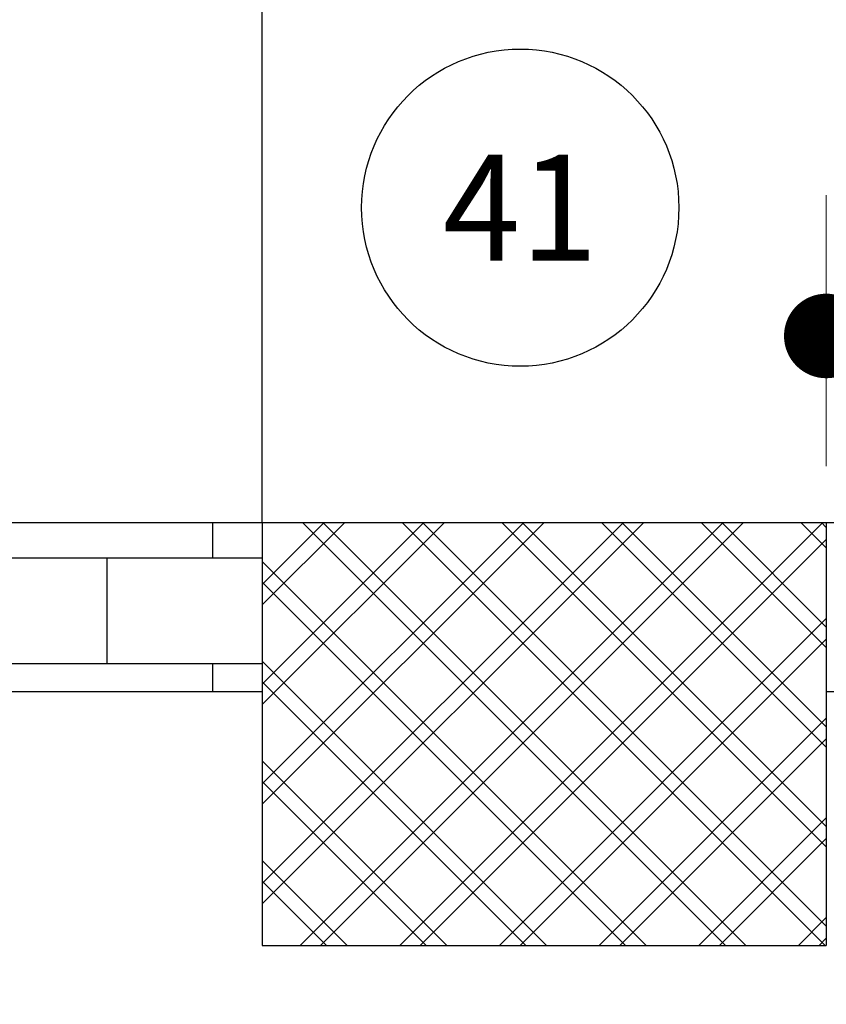
# Model space of a CAD drawing. Extents: x -98384 to -1083, y -577 to 41473.
# Drawn here: x -93751 to -93179, y 7028 to 7727 of the extents above; entities that cross this region are included whole.
import ezdxf
from ezdxf.enums import TextEntityAlignment as Align

# ---------------------------------------------------------------- set-up
doc = ezdxf.new("R2010")
doc.units = 0
doc.header["$LTSCALE"] = 500
doc.header["$MEASUREMENT"] = 0
doc.layers.get('DEFPOINTS').update_dxf_attribs({"linetype": 'CONTINUOUS'})
for name, color, linetype in [('2', 7, 'CONTINUOUS'), ('ARCHITETTONICO', 255, 'CONTINUOUS'), ('INTONACO', 50, 'CONTINUOUS'), ('QUOTATURE', 190, 'CONTINUOUS')]:
    doc.layers.add(name, color=color, linetype=linetype)
doc.styles.add('ROMANS', font='romans.shx', dxfattribs={"width": 0.8, "oblique": 15})
doc.dimstyles.new('CAVEDI-scala1-50', dxfattribs={"dimscale": 2000, "dimtxt": 0.05, "dimasz": 0.03, "dimexe": 0.05, "dimexo": 0.02, "dimgap": 0.012, "dimtad": 3, "dimzin": 12, "dimdsep": 46, "dimtxsty": 'ROMANS', "dimblk": 'DOT', "dimcen": 5, "dimclrd": 8, "dimclre": 8, "dimclrt": 256, "dimadec": 0, "dimazin": 3, "dimtfac": 1, "dimtmove": 0, "dimatfit": 3, "dimldrblk": 'DOT', "dimfxl": 0, "dimtolj": 1, "dimtzin": 0, "dimlwd": 20, "dimlwe": 20, "dimarcsym": 0})

# ---------------------------------------------------------------- blocks, each defined once
blk = doc.blocks.new('*X50')
at = {"layer": '2', "color": 7, "linetype": 'Continuous'}
for p, q in [((-15.51161, 75.05), (-15.81161, 75.35)), ((-15.7409, 75.35), (-15.4409, 75.05)), ((-15.44, 75.11981), (-15.67019, 75.35)), ((-15.59948, 75.35), (-15.44, 75.19052)), ((-15.44, 75.26123), (-15.52877, 75.35)), ((-15.45805, 75.35), (-15.44, 75.33195)), ((-15.84, 75.30768), (-15.58232, 75.05)), ((-15.65303, 75.05), (-15.84, 75.23697)), ((-15.84, 75.16626), (-15.72374, 75.05)), ((-15.79445, 75.05), (-15.84, 75.09555))]:
    blk.add_line(p, q, dxfattribs=at)
blk = doc.blocks.new('*X51')
at = {"layer": '2', "color": 7, "linetype": 'Continuous'}
for p, q in [((-15.58393, 75.35), (-15.84, 75.09393)), ((-15.84, 75.16464), (-15.65464, 75.35)), ((-15.72535, 75.35), (-15.84, 75.23535)), ((-15.84, 75.30607), (-15.79607, 75.35)), ((-15.81322, 75.05), (-15.51322, 75.35)), ((-15.44251, 75.35), (-15.74251, 75.05)), ((-15.6718, 75.05), (-15.44, 75.2818)), ((-15.44, 75.21109), (-15.60109, 75.05)), ((-15.53038, 75.05), (-15.44, 75.14038)), ((-15.44, 75.06967), (-15.45967, 75.05))]:
    blk.add_line(p, q, dxfattribs=at)
blk = doc.blocks.new('*X21')
at = {"layer": '2', "color": 7, "linetype": 'Continuous'}
for p, q in [((-7.16936, 75.35), (-7.44, 75.07936)), ((-7.44, 75.15007), (-7.24007, 75.35)), ((-7.31078, 75.35), (-7.44, 75.22078)), ((-7.44, 75.29149), (-7.38149, 75.35)), ((-7.39865, 75.05), (-7.09865, 75.35)), ((-7.04, 75.33794), (-7.32794, 75.05)), ((-7.25723, 75.05), (-7.04, 75.26723)), ((-7.04, 75.19652), (-7.18652, 75.05)), ((-7.11581, 75.05), (-7.04, 75.12581)), ((-7.04, 75.0551), (-7.0451, 75.05))]:
    blk.add_line(p, q, dxfattribs=at)
blk = doc.blocks.new('*X20')
at = {"layer": '2', "color": 7, "linetype": 'Continuous'}
for p, q in [((-7.09704, 75.05), (-7.39704, 75.35)), ((-7.32633, 75.35), (-7.04, 75.06367)), ((-7.04, 75.13438), (-7.25562, 75.35)), ((-7.18491, 75.35), (-7.04, 75.20509)), ((-7.04, 75.27581), (-7.11419, 75.35)), ((-7.04348, 75.35), (-7.04, 75.34652)), ((-7.44, 75.32225), (-7.16775, 75.05)), ((-7.23846, 75.05), (-7.44, 75.25154)), ((-7.44, 75.18083), (-7.30917, 75.05)), ((-7.37988, 75.05), (-7.44, 75.11012))]:
    blk.add_line(p, q, dxfattribs=at)
blk = doc.blocks.new('_Dot')
at = {"layer": 'INTONACO', "color": 0, "linetype": 'Continuous', "lineweight": -2}
blk.add_line((-0.5, 0), (-1, 0), dxfattribs=at)
at = {"layer": 'INTONACO', "color": 0, "linetype": 'Continuous', "const_width": 0.5}
blk.add_lwpolyline([(-0.25, 0, 1), (0.25, 0, 1)], format="xyb", close=True, dxfattribs=at)
blk = doc.blocks.new('*D174')
at = {"layer": 'DEFPOINTS', "color": 0}
for p in [(-91399.36, 7502.21), (-93179.36, 7369.89), (-91399.36, 7028.06)]:
    blk.add_point(p, dxfattribs=at)
at = {"layer": 'QUOTATURE', "color": 8, "lineweight": 20}
for p, q in [((-93179.36, 7409.89), (-93179.36, 7602.21)), ((-91399.36, 7068.06), (-91399.36, 7602.21)), ((-93119.36, 7502.21), (-91459.36, 7502.21))]:
    blk.add_line(p, q, dxfattribs=at)
at = {"layer": 'QUOTATURE', "color": 8, "lineweight": 20, "xscale": 60, "yscale": 60, "zscale": 60, "rotation": 180}
blk.add_blockref('_Dot', (-93179.36, 7502.21), dxfattribs=at)
at = {"layer": 'QUOTATURE', "color": 8, "lineweight": 20, "xscale": 60, "yscale": 60, "zscale": 60}
blk.add_blockref('_Dot', (-91399.36, 7502.21), dxfattribs=at)
at = {"layer": 'QUOTATURE', "insert": (-92289.36, 7576.21), "char_height": 100, "attachment_point": 5, "style": 'ROMANS'}
blk.add_mtext('\\A1;=', dxfattribs=at)

msp = doc.modelspace()

# ---------------------------------------------------------------- linework, layer by layer
at = {"layer": 'ARCHITETTONICO', "linetype": 'Continuous'}
for p, q in [((-94329.357, 7369.894, 1), (-93579.357, 7369.894, 1)), ((-93579.357, 7369.894, 1), (-93179.357, 7369.894, 1)), ((-93579.357, 7369.894, 1), (-93179.357, 7369.894, 1)), ((-93579.357, 7369.894, 1), (-93579.357, 7069.894, 1)), ((-93579.357, 7369.894, 1), (-93579.357, 7069.894, 1)), ((-93179.357, 7369.894, 1), (-89619.357, 7369.894, 1)), ((-93179.357, 7369.894, 1), (-93179.357, 7069.894, 1)), ((-93179.357, 7369.894, 1), (-93179.357, 7069.894, 1)), ((-94329.357, 7249.894, 1), (-93579.357, 7249.894, 1)), ((-93179.357, 7249.894, 1), (-89619.357, 7249.894, 1)), ((-93579.357, 7069.894, 1), (-93179.357, 7069.894, 1)), ((-93579.357, 7069.894, 1), (-93179.357, 7069.894, 1))]:
    msp.add_line(p, q, dxfattribs=at)
at = {"layer": 'ARCHITETTONICO'}
for p, q in [((-93614.357, 7344.894, 1), (-93614.357, 7369.894, 1)), ((-94329.357, 7344.894, 1), (-93579.357, 7344.894, 1)), ((-93689.357, 7269.894, 1), (-93689.357, 7344.894, 1)), ((-94329.357, 7269.894, 1), (-93579.357, 7269.894, 1)), ((-93614.357, 7249.894, 1), (-93614.357, 7269.894, 1))]:
    msp.add_line(p, q, dxfattribs=at)
at = {"layer": 'ARCHITETTONICO', "linetype": 'Continuous'}
msp.add_circle((-93396.435, 7593.229, 1), 112.5, dxfattribs=at)
at = {"layer": 'QUOTATURE'}
msp.add_line((-93579.357, 7369.894, 1), (-93579.357, 8110.169, 1), dxfattribs=at)

# ---------------------------------------------------------------- block references
at = {"layer": 'ARCHITETTONICO', "xscale": 1000, "yscale": 1000, "zscale": 1000}
for name, p in [('*X50', (-77739.357, -67980.106, 1)), ('*X51', (-77739.357, -67980.106, 1)), ('*X21', (-86139.357, -67980.106, 1)), ('*X20', (-86139.357, -67980.106, 1))]:
    msp.add_blockref(name, p, dxfattribs=at)

# ---------------------------------------------------------------- texts
at = {"layer": 'ARCHITETTONICO', "linetype": 'Continuous', "width": 0.966667}
msp.add_text('41', height=75, dxfattribs=at).set_placement((-93396.435, 7593.229, 1), align=Align.MIDDLE_CENTER)

# ---------------------------------------------------------------- dimensions: what is measured, and where the dimension line sits
at = {"layer": 'QUOTATURE'}
dim = msp.add_linear_dim(base=(-91399.357, 7502.21, 1), p1=(-93179.357, 7369.894, 1), p2=(-91399.357, 7028.063, 1), text='=', dimstyle='CAVEDI-scala1-50', dxfattribs=at)
dim.commit()
dim.dimension.update_dxf_attribs({"geometry": '*D174', "text_midpoint": (-92289.357, 7576.21, 1)})

doc.saveas('drawing.dxf')
